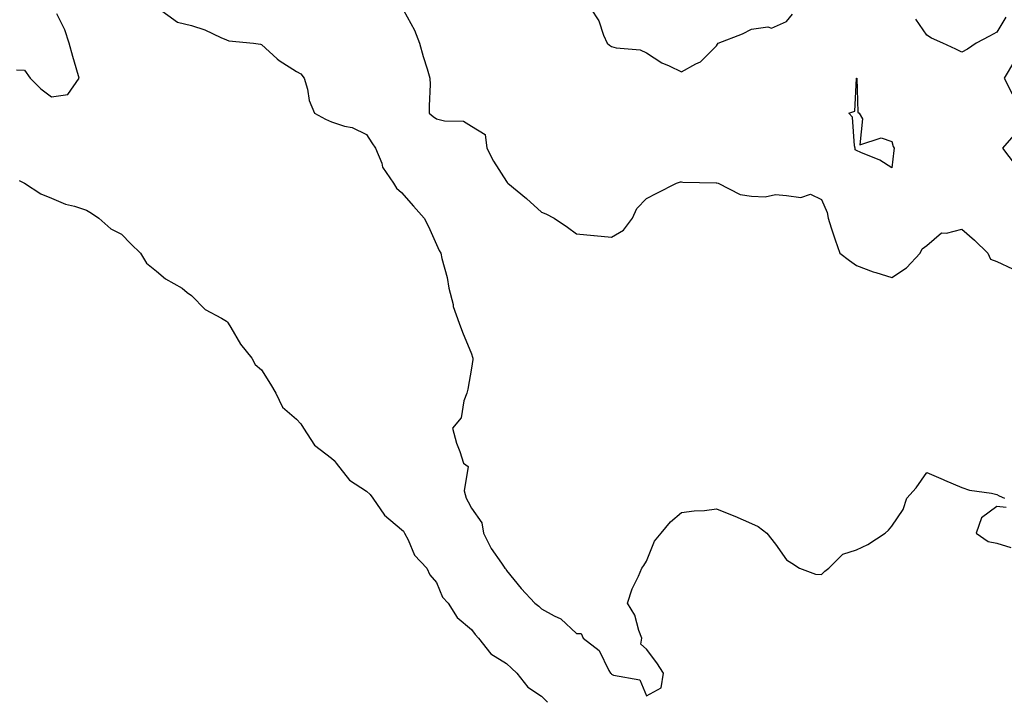
# Model space of a CAD drawing. Units: inches. Extents: x 1013363 to 1016003, y 7282058 to 7284698.
# Drawn here: x 1015169 to 1015450, y 7284124 to 7284319 of the extents above; entities that cross this region are included whole.
import ezdxf

# ---------------------------------------------------------------- set-up
doc = ezdxf.new("R2010")
doc.units = ezdxf.units.IN
doc.header["$MEASUREMENT"] = 0
doc.layers.add('Contour_10137282', color=7, linetype='Continuous', true_color=0xe23719)

msp = doc.modelspace()

# ---------------------------------------------------------------- linework, layer by layer
at = {"layer": 'Contour_10137282'}
for points in [[(1015208.53, 7284321.92, 3146), (1015214.09, 7284317.96, 3146), (1015218.05, 7284316.96, 3146), (1015221.88, 7284315.75, 3146), (1015226.4, 7284313.57, 3146), (1015228.05, 7284312.9, 3146), (1015228.76, 7284312.63, 3146), (1015235.79, 7284311.92, 3146), (1015237.74, 7284311.61, 3146), (1015238.05, 7284311.57, 3146), (1015242.5, 7284307.47, 3146), (1015243.07, 7284306.94, 3146), (1015248.05, 7284303.83, 3146), (1015249.29, 7284303.16, 3146), (1015250.26, 7284301.92, 3146), (1015251.17, 7284298.8, 3146), (1015251.66, 7284295.53, 3146), (1015253.22, 7284291.92, 3146), (1015256.29, 7284290.16, 3146), (1015258.05, 7284289.45, 3146), (1015261.73, 7284288.24, 3146), (1015263.91, 7284287.78, 3146), (1015268.05, 7284285.85, 3146), (1015269.61, 7284283.48, 3146), (1015270.62, 7284281.92, 3146), (1015272.38, 7284277.59, 3146), (1015272.65, 7284276.52, 3146), (1015275.79, 7284271.92, 3146), (1015276.66, 7284270.53, 3146), (1015278.05, 7284269.24, 3146), (1015281.44, 7284265.31, 3146), (1015284.5, 7284261.92, 3146), (1015285.71, 7284259.58, 3146), (1015288.05, 7284254.38, 3146), (1015288.83, 7284252.7, 3146), (1015289.29, 7284251.92, 3146), (1015289.61, 7284250.36, 3146), (1015291.09, 7284244.96, 3146), (1015291.6, 7284241.92, 3146), (1015292.76, 7284237.21, 3146), (1015292.81, 7284236.68, 3146), (1015294.53, 7284231.92, 3146), (1015295.49, 7284229.36, 3146), (1015298.05, 7284223.12, 3146), (1015298.34, 7284222.21, 3146), (1015298.44, 7284221.92, 3146), (1015298.42, 7284221.55, 3146), (1015298.05, 7284219.09, 3146), (1015296.95, 7284213.02, 3146), (1015296.73, 7284211.92, 3146), (1015295.89, 7284209.76, 3146), (1015295.06, 7284204.91, 3146), (1015292.64, 7284201.92, 3146), (1015293.77, 7284197.64, 3146), (1015294.67, 7284195.3, 3146), (1015295.76, 7284191.92, 3146), (1015297.12, 7284190.99, 3146), (1015295.91, 7284184.06, 3146), (1015296.55, 7284181.92, 3146), (1015297.04, 7284180.91, 3146), (1015298.05, 7284179.02, 3146), (1015301.03, 7284174.9, 3146), (1015301.47, 7284171.92, 3146), (1015303.68, 7284167.55, 3146), (1015306.65, 7284163.32, 3146), (1015307.57, 7284161.92, 3146), (1015307.82, 7284161.69, 3146), (1015308.05, 7284161.26, 3146), (1015312.27, 7284156.14, 3146), (1015316.1, 7284151.92, 3146), (1015317.24, 7284151.11, 3146), (1015318.05, 7284150.32, 3146), (1015321.65, 7284148.32, 3146), (1015323.6, 7284147.47, 3146), (1015328.05, 7284143.25, 3146), (1015329.37, 7284143.24, 3146), (1015329.96, 7284141.92, 3146), (1015334.49, 7284138.36, 3146), (1015337.31, 7284132.66, 3146), (1015337.77, 7284131.92, 3146), (1015337.92, 7284131.79, 3146), (1015338.05, 7284131.64, 3146), (1015338.62, 7284131.35, 3146), (1015346.13, 7284130, 3146), (1015348.05, 7284125.49, 3146), (1015352.23, 7284127.74, 3146), (1015352.88, 7284131.92, 3146), (1015351, 7284134.87, 3146), (1015348.05, 7284138.79, 3146), (1015346.37, 7284140.24, 3146), (1015346.68, 7284141.92, 3146), (1015345.82, 7284144.15, 3146), (1015344.67, 7284148.54, 3146), (1015342.64, 7284151.92, 3146), (1015343.97, 7284156, 3146), (1015345.77, 7284159.64, 3146), (1015346.72, 7284161.92, 3146), (1015347.3, 7284162.67, 3146), (1015348.05, 7284163.92, 3146), (1015350.33, 7284169.64, 3146), (1015352.18, 7284171.92, 3146), (1015354.85, 7284175.12, 3146), (1015358.05, 7284177.83, 3146), (1015361.67, 7284178.3, 3146), (1015364.57, 7284178.44, 3146), (1015368.05, 7284178.84, 3146), (1015372.98, 7284176.85, 3146), (1015373.23, 7284176.74, 3146), (1015378.05, 7284174.72, 3146), (1015379.94, 7284173.81, 3146), (1015382.35, 7284171.92, 3146), (1015384.91, 7284168.78, 3146), (1015388.05, 7284164.35, 3146), (1015389.52, 7284163.39, 3146), (1015391.69, 7284161.92, 3146), (1015396.3, 7284160.17, 3146), (1015398.05, 7284160.12, 3146), (1015398.95, 7284161.02, 3146), (1015400.13, 7284161.92, 3146), (1015404.07, 7284165.9, 3146), (1015408.05, 7284167.18, 3146), (1015411.25, 7284168.72, 3146), (1015416.24, 7284171.92, 3146), (1015417.15, 7284172.82, 3146), (1015418.05, 7284173.95, 3146), (1015421.3, 7284178.67, 3146), (1015422.42, 7284181.92, 3146), (1015425.08, 7284184.89, 3146), (1015428.05, 7284189.24, 3146), (1015432.72, 7284187.25, 3146), (1015433.18, 7284187.05, 3146), (1015438.05, 7284184.96, 3146), (1015440.3, 7284184.17, 3146), (1015446.59, 7284183.38, 3146), (1015448.05, 7284183.01, 3146), (1015448.73, 7284182.6, 3146), (1015450.32, 7284181.92, 3146)], [(1015332.07, 7284321.92, 3148), (1015334.39, 7284318.26, 3148), (1015335.74, 7284314.23, 3148), (1015336.75, 7284311.92, 3148), (1015337.45, 7284311.32, 3148), (1015338.05, 7284310.97, 3148), (1015339.36, 7284310.61, 3148), (1015346.17, 7284310.05, 3148), (1015348.05, 7284309.14, 3148), (1015352.42, 7284306.3, 3148), (1015354.53, 7284305.44, 3148), (1015358.05, 7284303.75, 3148), (1015362.16, 7284306.03, 3148), (1015363.4, 7284306.57, 3148), (1015368.05, 7284311.14, 3148), (1015368.33, 7284311.64, 3148), (1015368.51, 7284311.92, 3148), (1015375.41, 7284314.56, 3148), (1015378.05, 7284315.92, 3148), (1015382.68, 7284316.55, 3148), (1015383.77, 7284316.2, 3148), (1015388.05, 7284318.11, 3148), (1015389.72, 7284320.25, 3148)], [(1015168.05, 7284304.29, 3146), (1015170.32, 7284304.19, 3146), (1015171.94, 7284301.92, 3146), (1015174.99, 7284298.86, 3146), (1015178.05, 7284296.6, 3146), (1015182.76, 7284297.21, 3146), (1015185.94, 7284301.92, 3146), (1015185.13, 7284304.84, 3146), (1015184.2, 7284308.07, 3146), (1015183.15, 7284311.92, 3146), (1015181.85, 7284315.72, 3146), (1015179.63, 7284320.34, 3146)], [(1015278.63, 7284321.34, 3147), (1015281.72, 7284315.59, 3147), (1015283.16, 7284311.92, 3147), (1015284.27, 7284308.14, 3147), (1015285.37, 7284304.6, 3147), (1015286.18, 7284301.92, 3147), (1015286.2, 7284300.07, 3147), (1015285.98, 7284293.99, 3147), (1015285.99, 7284291.92, 3147), (1015287.07, 7284290.94, 3147), (1015288.05, 7284290.32, 3147), (1015290.28, 7284289.69, 3147), (1015295.76, 7284289.63, 3147), (1015298.05, 7284288.25, 3147), (1015301.91, 7284285.78, 3147), (1015302.45, 7284281.92, 3147), (1015304.34, 7284278.21, 3147), (1015308.05, 7284272.37, 3147), (1015308.27, 7284272.14, 3147), (1015308.43, 7284271.92, 3147), (1015313.71, 7284267.58, 3147), (1015318.05, 7284263.61, 3147), (1015319.31, 7284263.18, 3147), (1015321.65, 7284261.92, 3147), (1015325.46, 7284259.33, 3147), (1015328.05, 7284257.47, 3147), (1015332.98, 7284256.99, 3147), (1015333.1, 7284256.97, 3147), (1015338.05, 7284256.53, 3147), (1015341.46, 7284258.51, 3147), (1015344.03, 7284261.92, 3147), (1015345.3, 7284264.67, 3147), (1015348.05, 7284267.56, 3147), (1015350.95, 7284269.02, 3147), (1015356.61, 7284271.92, 3147), (1015357.71, 7284272.26, 3147), (1015358.05, 7284272.31, 3147), (1015358.38, 7284272.25, 3147), (1015367.92, 7284272.05, 3147), (1015368.05, 7284272.04, 3147), (1015368.15, 7284272.02, 3147), (1015368.51, 7284271.92, 3147), (1015374.77, 7284268.64, 3147), (1015378.05, 7284268.25, 3147), (1015381.92, 7284268.05, 3147), (1015384.85, 7284268.72, 3147), (1015388.05, 7284268.4, 3147), (1015392.15, 7284267.82, 3147), (1015394.88, 7284268.75, 3147), (1015398.05, 7284267.22, 3147), (1015399.65, 7284263.52, 3147), (1015399.87, 7284261.92, 3147), (1015400.79, 7284259.18, 3147), (1015401.87, 7284255.74, 3147), (1015403.25, 7284251.92, 3147), (1015406, 7284249.87, 3147), (1015408.05, 7284248.39, 3147), (1015412.75, 7284246.62, 3147), (1015413.56, 7284246.41, 3147), (1015418.05, 7284245.01, 3147), (1015422.24, 7284247.73, 3147), (1015426.18, 7284251.92, 3147), (1015426.8, 7284253.17, 3147), (1015428.05, 7284254.12, 3147), (1015432.27, 7284257.7, 3147), (1015433.72, 7284257.59, 3147), (1015438.05, 7284258.81, 3147), (1015441.74, 7284255.61, 3147), (1015445.48, 7284251.92, 3147), (1015446.31, 7284250.18, 3147), (1015448.05, 7284249.57, 3147), (1015452.55, 7284247.42, 3147)], [(1015450.65, 7284319.32, 3147), (1015448.05, 7284315.05, 3147), (1015446.01, 7284313.96, 3147), (1015442.17, 7284311.92, 3147), (1015439.72, 7284310.25, 3147), (1015438.05, 7284309.31, 3147), (1015436.33, 7284310.2, 3147), (1015432.68, 7284311.92, 3147), (1015429.47, 7284313.34, 3147), (1015428.05, 7284314.17, 3147), (1015424.91, 7284318.78, 3147)], [(1015453.14, 7284306.83, 3148), (1015450.16, 7284301.92, 3148), (1015452.5, 7284297.47, 3148)], [(1015453.57, 7284286.4, 3148), (1015449.72, 7284281.92, 3148), (1015453.29, 7284277.16, 3148)], [(1015168.8, 7284272.67, 3145), (1015170.34, 7284271.92, 3145), (1015175.03, 7284268.9, 3145), (1015178.05, 7284267.64, 3145), (1015182.08, 7284265.95, 3145), (1015184.66, 7284265.31, 3145), (1015188.05, 7284264.19, 3145), (1015189.49, 7284263.36, 3145), (1015191.63, 7284261.92, 3145), (1015194.99, 7284258.86, 3145), (1015198.05, 7284257.31, 3145), (1015200.75, 7284254.62, 3145), (1015203.45, 7284251.92, 3145), (1015205.22, 7284249.09, 3145), (1015208.05, 7284246.74, 3145), (1015210.67, 7284244.54, 3145), (1015215.4, 7284241.92, 3145), (1015216.78, 7284240.65, 3145), (1015218.05, 7284239.86, 3145), (1015221.95, 7284235.82, 3145), (1015226.62, 7284233.35, 3145), (1015228.05, 7284232.46, 3145), (1015228.33, 7284232.2, 3145), (1015228.53, 7284231.92, 3145), (1015229.3, 7284230.67, 3145), (1015232.01, 7284225.88, 3145), (1015235.26, 7284221.92, 3145), (1015236.24, 7284220.11, 3145), (1015238.05, 7284218.63, 3145), (1015240.63, 7284214.5, 3145), (1015242.12, 7284211.92, 3145), (1015244.06, 7284207.93, 3145), (1015248.05, 7284204.45, 3145), (1015249.3, 7284203.17, 3145), (1015250.06, 7284201.92, 3145), (1015253.15, 7284197.02, 3145), (1015258.05, 7284193.38, 3145), (1015258.79, 7284192.66, 3145), (1015259.35, 7284191.92, 3145), (1015263.16, 7284187.03, 3145), (1015268.05, 7284183.89, 3145), (1015269.07, 7284182.94, 3145), (1015269.87, 7284181.92, 3145), (1015273.15, 7284177.02, 3145), (1015278.05, 7284172.98, 3145), (1015278.61, 7284172.48, 3145), (1015278.94, 7284171.92, 3145), (1015279.97, 7284170, 3145), (1015281.76, 7284165.63, 3145), (1015285.24, 7284161.92, 3145), (1015286.17, 7284160.04, 3145), (1015288.05, 7284157.79, 3145), (1015289.79, 7284153.66, 3145), (1015291.33, 7284151.92, 3145), (1015293.92, 7284147.79, 3145), (1015298.05, 7284144.39, 3145), (1015299.07, 7284142.94, 3145), (1015300.04, 7284141.92, 3145), (1015303.57, 7284137.44, 3145), (1015308.05, 7284134.65, 3145), (1015309.49, 7284133.36, 3145), (1015310.97, 7284131.92, 3145), (1015314.09, 7284127.96, 3145), (1015318.05, 7284125.32, 3145), (1015319.76, 7284123.63, 3145)], [(1015450.74, 7284179.23, 3146), (1015448.05, 7284179.57, 3146), (1015443.71, 7284176.26, 3146), (1015442.19, 7284171.92, 3146), (1015445.65, 7284169.52, 3146), (1015448.05, 7284169.04, 3146), (1015452.1, 7284167.87, 3146)]]:
    msp.add_polyline3d(points, dxfattribs=at)
msp.add_polyline3d([(1015418.05, 7284276.33, 3147), (1015414.63, 7284278.5, 3147), (1015409.26, 7284280.71, 3147), (1015408.05, 7284281.3, 3147), (1015407.6, 7284281.47, 3147), (1015407.65, 7284281.92, 3147), (1015407.43, 7284282.54, 3147), (1015406.86, 7284290.73, 3147), (1015405.82, 7284291.92, 3147), (1015407.49, 7284292.48, 3147), (1015407.98, 7284301.85, 3147), (1015408.01, 7284301.92, 3147), (1015408.03, 7284301.94, 3147), (1015408.05, 7284301.94, 3147), (1015408.07, 7284301.92, 3147), (1015408.08, 7284301.89, 3147), (1015408.34, 7284292.21, 3147), (1015408.78, 7284291.92, 3147), (1015409.7, 7284290.27, 3147), (1015408.96, 7284282.83, 3147), (1015415.05, 7284284.92, 3147), (1015418.05, 7284283.85, 3147), (1015418.48, 7284282.35, 3147), (1015418.74, 7284281.92, 3147), (1015418.67, 7284281.3, 3147)], close=True, dxfattribs=at)

doc.saveas('drawing.dxf')
